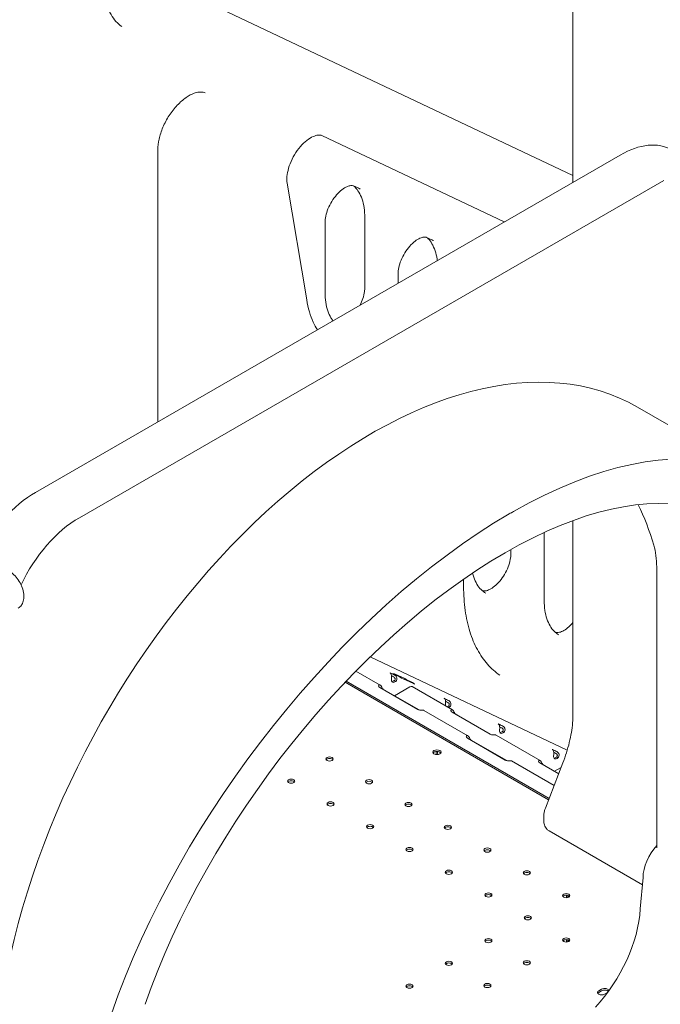
# Model space of a CAD drawing. Units: millimetres. Extents: x 40069 to 65407, y 10884 to 23095.
# Drawn here: x 44372 to 44992, y 19470 to 20422 of the extents above; entities that cross this region are included whole.
import ezdxf

# ---------------------------------------------------------------- set-up
doc = ezdxf.new("R2010")
doc.units = ezdxf.units.MM

# ---------------------------------------------------------------- blocks, each defined once
blk = doc.blocks.new('A$C487619C2')
at = {"color": 0, "linetype": 'Continuous', "lineweight": 0, "extrusion": (-5.55112e-17, 0.816497, 0.57735)}
for p, q in [((9187.15, 36788.99), (9187.15, 36565.45)), ((9187.15, 36571.94), (8840.88, 36735.84)), ((8944.07, 36610.52), (9120.51, 36527.01)), ((8666.87, 36265.34), (9232.81, 36591.79)), ((8785.22, 36333.6), (8785.22, 36596.93)), ((9275.22, 36567.28), (8709.28, 36240.83)), ((8929.4, 36451.54), (8910.47, 36564.57)), ((8974.75, 36561.91), (8979.7, 36559.57)), ((8947.14, 36458.94), (8947.14, 36526.67)), ((8985.59, 36463.38), (8985.59, 36531.11)), ((9045.46, 36512.09), (9050.41, 36509.75)), ((9017.85, 36467.79), (9017.85, 36476.85)), ((9368.89, 36278.82), (9249.57, 36347.78)), ((9125.48, 36244.46), (9129.53, 36246.79)), ((9187.15, 36238.05), (9187.15, 36050.94)), ((9159.27, 36160.77), (9159.27, 36226.56)), ((9127.01, 36205.49), (9127.01, 36210.12)), ((9268.18, 35921.35), (9268.18, 36193.11)), ((9081.27, 36174.22), (9081.27, 36181.37)), ((9099.07, 36170.41), (9099.39, 36170.26)), ((9169.78, 36130.13), (9170.1, 36129.98)), ((9181.62, 36015.88), (8990.7, 36106.06)), ((8976.97, 36092.41), (9000.45, 36078.86)), ((9024.25, 36085.11), (9014.31, 36089.8)), ((9016.37, 36086.63), (9016.37, 36086.63)), ((9022.8, 36084.9), (9032.74, 36080.21)), ((8966.45, 36081.52), (9163.51, 35967.75)), ((9163.51, 35967.75), (8966.45, 36081.52)), ((9164.02, 35969.08), (8967.45, 36082.57)), ((8998.86, 36078.04), (8998.86, 36078.18)), ((9036.8, 36055.25), (9000.03, 36076.48)), ((9014.33, 36068.49), (9029.19, 36077.07)), ((9015.58, 36082.45), (9014.47, 36083.09)), ((9031.54, 36077.31), (9070.43, 36054.85)), ((9004.24, 36074.32), (9038.16, 36054.73)), ((9067.92, 36057.76), (9066.8, 36058.4)), ((9042.86, 36054.37), (9085.3, 36029.87)), ((9106.9, 36031.31), (9070.13, 36052.54)), ((9083.71, 36029.06), (9083.71, 36029.19)), ((9121.65, 36006.26), (9084.88, 36027.49)), ((9112.86, 36030.36), (9155.28, 36005.86)), ((9120.25, 36033.07), (9119.14, 36033.71)), ((9089.1, 36025.32), (9123, 36005.75)), ((9172.59, 36008.38), (9171.47, 36009.02)), ((9127.72, 36005.38), (9168.88, 35981.61)), ((9173.3, 35992.98), (9154.99, 36003.55)), ((9177.35, 36003.43), (9160.44, 35959.83)), ((9169.17, 35995.36), (9175.68, 35999.12)), ((9158.87, 35951.79), (9158.87, 35947.32)), ((9254.37, 35885.65), (9164.04, 35937.81)), ((9252.34, 35862.21), (9254.96, 35892.54)), ((9180.92, 35873.05), (9180.92, 35875.45)), ((9181.39, 35875.41), (9181.39, 35873.09)), ((9182.81, 35875.02), (9182.81, 35873.48)), ((9180.92, 35830.1), (9180.92, 35832.5)), ((9181.4, 35832.46), (9181.4, 35830.15)), ((9182.81, 35832.07), (9182.81, 35830.54)), ((9212.03, 35782.97), (9214.85, 35784.6)), ((9214.85, 35782.97), (9212.03, 35781.34)), ((9220.51, 35781.34), (9217.68, 35779.71))]:
    blk.add_line(p, q, dxfattribs=at)
at = {"color": 0, "linetype": 'Continuous', "lineweight": 0, "extrusion": (-3.60473e-16, 2.0831e-16, -1)}
blk.add_ellipse((9232.81, 36510.14), major_axis=(50.03, 86.58), ratio=0.577614, start_param=-0.785627, end_param=0, dxfattribs=at)
at = {"color": 0, "linetype": 'Continuous', "lineweight": 0}
for centre, major_axis, ratio, start_param, end_param in [((8992.25, 35902.5), (257.32, 445.28), 0.577614, 0, 2.075444), ((9076.03, 35854.08), (-304.02, -417.48), 0.493588, -3.611205, -2.312663), ((9126.3, 35825.03), (-257.14, -445.38), 0.57735, -2.365075, -2.353928), ((8709.28, 36159.18), (-50.03, -86.58), 0.577614, -2.355966, -1.431819), ((9076.03, 35854.08), (-304.02, -417.48), 0.493588, -2.301515, -1.013965), ((9014.42, 36088.31), (-4.4, 2.38), 0.039078, -1.566621, 0.33458), ((9014.83, 36086), (-2.5, -4.33), 0.57735, -0.902721, 0.99848), ((9013.47, 36086.56), (-4.4, 2.38), 0.039078, -1.566621, -1.085801), ((9018.56, 36087.35), (-5.28, 2.86), 0.039078, -0.61602, 2.525572), ((9028.5, 36082.66), (5.28, -2.86), 0.039078, -0.61602, 2.525572), ((9004.24, 36077.58), (2, -3.46), 0.57735, -1.480548, -0.785398), ((9013.42, 36086.82), (-2.5, -4.33), 0.57735, 0.286757, 0.99848), ((9066.75, 36063.62), (-4.4, 2.38), 0.039078, -1.566621, 0.33458), ((9067.17, 36061.32), (-2.5, -4.33), 0.57735, -0.902721, -0.654408), ((9065.8, 36061.87), (-4.4, 2.38), 0.039078, -1.566621, -1.085801), ((9065.75, 36062.13), (2.5, 4.33), 0.57735, -2.487185, -2.143113), ((9067.17, 36061.32), (2.5, 4.33), 0.57735, -2.487185, -2.143113), ((9074.23, 36053.44), (2, -3.46), 0.57735, -1.542989, -0.785398), ((9119.09, 36038.93), (-4.4, 2.38), 0.039078, -1.566621, 0.33458), ((9118.14, 36037.18), (-4.4, 2.38), 0.039078, -1.566621, -1.085801), ((9089.1, 36028.59), (2, -3.46), 0.57735, -1.481869, -0.785398), ((9119.5, 36036.63), (-2.5, -4.33), 0.57735, -0.902721, 0.99848), ((9118.09, 36037.44), (-2.5, -4.33), 0.57735, 0.286757, 0.99848), ((9055.42, 36013.85), (-4, 0), 0.57735, -2.356194, 3.926991), ((9059.85, 36011.27), (2.75, -4.76), 0.57735, -2.590293, -1.956888), ((9171.42, 36014.25), (-4.4, 2.38), 0.039078, -1.566621, 0.33458), ((9171.84, 36011.94), (-2.5, -4.33), 0.57735, -0.902721, 0.99848), ((9170.47, 36012.49), (-4.4, 2.38), 0.039078, -1.566621, -1.085801), ((9170.43, 36012.75), (-2.5, -4.33), 0.57735, 0.286757, 0.99848), ((8951.53, 36005.71), (3.5, 0), 0.57735, 0.415952, 2.725641), ((9159.08, 36004.45), (2, -3.46), 0.57735, -1.542989, -0.785398), ((8914.34, 35984.23), (3.5, 0), 0.57735, 0.415952, 2.725641), ((8989.71, 35983.66), (3.5, 0), 0.57735, 0.415952, 2.725641), ((8952.52, 35962.19), (3.5, 0), 0.57735, 0.415952, 2.725641), ((9027.9, 35961.61), (3.5, 0), 0.57735, 0.415952, 2.725641), ((8990.7, 35940.14), (3.5, 0), 0.57735, 0.415952, 2.725641), ((9066.08, 35939.57), (3.5, 0), 0.57735, 0.415952, 2.725641), ((9028.89, 35918.1), (3.5, 0), 0.57735, 0.415952, 2.725641), ((9104.26, 35917.52), (3.5, 0), 0.57735, 0.415952, 2.725641), ((9067.07, 35896.05), (3.5, 0), 0.57735, 0.415952, 2.725641), ((9142.45, 35895.48), (3.5, 0), 0.57735, 0.415952, 2.725641), ((9105.25, 35874), (3.5, 0), 0.57735, 0.415952, 2.725641), ((9180.63, 35873.43), (3.5, 0), 0.57735, 0.415952, 2.725641), ((9181.18, 35827.21), (50.46, 87.39), 0.57735, -1.957609, -0.859223), ((9143.44, 35851.96), (3.5, 0), 0.57735, 0.415952, 2.725641), ((9105.25, 35829.91), (3.5, 0), 0.57735, 0.415952, 2.725641), ((9180.63, 35830.49), (3.5, 0), 0.57735, 0.415952, 2.725641), ((9067.07, 35807.87), (3.5, 0), 0.57735, 0.415952, 2.725641), ((9142.45, 35808.44), (3.5, 0), 0.57735, 0.415952, 2.725641), ((9028.89, 35785.82), (3.5, 0), 0.57735, 0.415952, 2.725641), ((9104.26, 35786.39), (3.5, 0), 0.57735, 0.415952, 2.725641), ((9214.85, 35779.71), (-4, 0), 0.57735, -0.785398, -0.361367), ((9217.68, 35781.34), (-4, 0), 0.57735, -2.721245, -0.785398)]:
    blk.add_ellipse(centre, major_axis=major_axis, ratio=ratio, start_param=start_param, end_param=end_param, dxfattribs=at)
at = {"color": 0, "linetype": 'Continuous', "lineweight": 0, "extrusion": (-2.60953e-16, 3.96046e-16, -1)}
blk.add_ellipse((9076.03, 35854.08), major_axis=(274.47, 376.9), ratio=0.493588, start_param=-2.127627, end_param=0.452006, dxfattribs=at)
at = {"color": 0, "linetype": 'Continuous', "lineweight": 0, "extrusion": (-8.48969e-17, 2.414e-16, -1)}
blk.add_ellipse((8666.87, 36183.69), major_axis=(50.03, 86.58), ratio=0.577614, start_param=-1.677338, end_param=-0.785627, dxfattribs=at)
at = {"color": 0, "linetype": 'Continuous', "lineweight": 0, "extrusion": (-2.77149e-16, 3.52499e-16, -1)}
blk.add_ellipse((8949.84, 35927), major_axis=(232.3, 401.99), ratio=0.577614, start_param=0.369468, end_param=0.50419, dxfattribs=at)
at = {"color": 0, "linetype": 'Continuous', "lineweight": 0, "extrusion": (-2.05055e-16, 3.10837e-16, -1)}
blk.add_ellipse((9197.44, 36152.3), major_axis=(-50.03, -86.58), ratio=0.577614, start_param=-2.637403, end_param=-2.356423, dxfattribs=at)
at = {"color": 0, "linetype": 'Continuous', "lineweight": 0, "extrusion": (1.60247e-17, 5.55112e-17, -1)}
blk.add_ellipse((9002.86, 36078.11), major_axis=(-4, 0), ratio=0.57735, start_param=-0.785398, end_param=0.030754, dxfattribs=at)
at = {"color": 0, "linetype": 'Continuous', "lineweight": 0, "extrusion": (-1.12748e-16, 1.93293e-16, -1)}
blk.add_ellipse((9029.19, 36073.23), major_axis=(2.35, 4.07), ratio=0.57735, start_param=-0.785398, end_param=0, dxfattribs=at)
at = {"color": 0, "linetype": 'Continuous', "lineweight": 0, "extrusion": (1.60247e-17, 1.11022e-16, -1)}
blk.add_ellipse((9039.63, 36056.88), major_axis=(-4, 0), ratio=0.57735, start_param=-1.601551, end_param=-0.785398, dxfattribs=at)
at = {"color": 0, "linetype": 'Continuous', "lineweight": 0, "extrusion": (-3.94865e-17, 1.11022e-16, -1)}
for centre in [(9072.96, 36054.17), (9157.82, 36005.18)]:
    blk.add_ellipse(centre, major_axis=(-4, 0), ratio=0.57735, start_param=-0.785398, end_param=-0.027807, dxfattribs=at)
at = {"color": 0, "linetype": 'Continuous', "lineweight": 0, "extrusion": (3.20494e-17, 6.78992e-33, -1)}
blk.add_ellipse((9087.71, 36029.12), major_axis=(-4, 0), ratio=0.57735, start_param=-0.785398, end_param=0.029592, dxfattribs=at)
at = {"color": 0, "linetype": 'Continuous', "lineweight": 0, "extrusion": (-9.29945e-17, -5.55112e-17, -1)}
blk.add_ellipse((9109.73, 36032.94), major_axis=(-4, 0), ratio=0.57735, start_param=-1.542989, end_param=-0.785398, dxfattribs=at)
at = {"color": 0, "linetype": 'Continuous', "lineweight": 0, "extrusion": (-3.66279e-17, -3.88578e-16, -1)}
for centre in [(8951.53, 36007.34), (8914.34, 35985.86), (8989.71, 35985.29), (8952.52, 35963.82), (9027.9, 35963.25), (8990.7, 35941.77), (9066.08, 35941.2), (9028.89, 35919.73), (9104.26, 35919.16), (9067.07, 35897.68), (9142.45, 35897.11), (9105.25, 35875.64), (9180.63, 35875.07), (9143.44, 35853.59), (9105.25, 35831.55), (9180.63, 35832.12), (9067.07, 35809.5), (9142.45, 35810.07), (9028.89, 35787.46), (9104.26, 35788.03)]:
    blk.add_ellipse(centre, major_axis=(3.5, 0), ratio=0.57735, start_param=-3.926991, end_param=2.356194, dxfattribs=at)
at = {"color": 0, "linetype": 'Continuous', "lineweight": 0, "extrusion": (-7.15358e-17, 1.66533e-16, -1)}
blk.add_ellipse((9055.42, 36012.21), major_axis=(-4, 0), ratio=0.57735, start_param=0.361367, end_param=2.780226, dxfattribs=at)
at = {"color": 0, "linetype": 'Continuous', "lineweight": 0, "extrusion": (3.31999e-17, 2.75563e-16, -1)}
blk.add_ellipse((9058.43, 36010.45), major_axis=(-2.75, 4.76), ratio=0.57735, start_param=-1.022135, end_param=-0.307588, dxfattribs=at)
at = {"color": 0, "linetype": 'Continuous', "lineweight": 0, "extrusion": (4.95019e-17, 5.55112e-17, -1)}
blk.add_ellipse((9124.48, 36007.89), major_axis=(-4, 0), ratio=0.57735, start_param=-1.600389, end_param=-0.785398, dxfattribs=at)
at = {"color": 0, "linetype": 'Continuous', "lineweight": 0, "extrusion": (-1.29348e-16, 3.31074e-16, -1)}
blk.add_ellipse((9277.34, 35905.19), major_axis=(15.82, 27.41), ratio=0.57735, start_param=-2.345823, end_param=-1.206849, dxfattribs=at)
at = {"color": 0, "linetype": 'Continuous', "lineweight": 0, "extrusion": (-5.92991e-17, 5.55112e-17, -1)}
for centre, major_axis, end_param in [((9214.85, 35781.34), (-4, 0), 0.785398), ((9217.68, 35782.97), (4, 0), 0.106329)]:
    blk.add_ellipse(centre, major_axis=major_axis, ratio=0.57735, start_param=-2.356194, end_param=end_param, dxfattribs=at)
at = {"color": 0, "linetype": 'Continuous', "lineweight": 0, "extrusion": (2.08244e-17, 5.55112e-17, -1)}
blk.add_ellipse((9217.68, 35782.97), major_axis=(-4, 0), ratio=0.57735, start_param=-2.444863, end_param=-2.356194, dxfattribs=at)
at = {"color": 0, "linetype": 'Continuous', "lineweight": 0}
for points, knots in [([(8750.41, 36716.09), (8748.35, 36717.43), (8746.44, 36719.05), (8742.94, 36722.89), (8741.35, 36725.11), (8738.53, 36730.18), (8737.31, 36733.02), (8735.31, 36739.28), (8734.53, 36742.7), (8733.49, 36750.03), (8733.22, 36753.94), (8733.22, 36758.05)], [2.3870723, 2.3870723, 2.3870723, 2.3870723, 2.5379764, 2.5379764, 2.6888805, 2.6888805, 2.8397845, 2.8397845, 2.9906886, 2.9906886, 3.1415927, 3.1415927, 3.1415927, 3.1415927]), ([(8785.22, 36596.93), (8785.22, 36600.05), (8785.61, 36603.53), (8787.25, 36610.9), (8788.52, 36614.79), (8791.84, 36622.56), (8793.91, 36626.43), (8798.63, 36633.68), (8801.28, 36637.05), (8806.82, 36642.92), (8809.71, 36645.42), (8815.32, 36649.3), (8818.04, 36650.7), (8822.96, 36652.45), (8825.14, 36652.79), (8828.56, 36652.72), (8829.87, 36652.39), (8830.98, 36651.86)], [3.141593, 3.141593, 3.141593, 3.141593, 3.42889, 3.42889, 3.722001, 3.722001, 4.019651, 4.019651, 4.318065, 4.318065, 4.613221, 4.613221, 4.902255, 4.902255, 5.190824, 5.190824, 5.453492, 5.453492, 5.453492, 5.453492]), ([(8910.47, 36564.57), (8910.17, 36566.41), (8910.08, 36568.61), (8910.49, 36573.52), (8911, 36576.23), (8912.65, 36581.9), (8913.8, 36584.86), (8916.66, 36590.67), (8918.37, 36593.52), (8922.16, 36598.75), (8924.24, 36601.14), (8928.45, 36605.17), (8930.59, 36606.82), (8934.61, 36609.28), (8936.48, 36610.1), (8939.75, 36611.03), (8941.11, 36611.13), (8942.94, 36610.95), (8943.55, 36610.77), (8944.07, 36610.52)], [2.96706, 2.96706, 2.96706, 2.96706, 3.244023, 3.244023, 3.524119, 3.524119, 3.812052, 3.812052, 4.104353, 4.104353, 4.396114, 4.396114, 4.682407, 4.682407, 4.960527, 4.960527, 5.241015, 5.241015, 5.450663, 5.450663, 5.450663, 5.450663]), ([(8947.14, 36526.67), (8947.14, 36528.47), (8947.35, 36530.51), (8948.28, 36534.93), (8949.01, 36537.31), (8950.96, 36542.12), (8952.2, 36544.56), (8955.04, 36549.18), (8956.65, 36551.36), (8960.03, 36555.19), (8961.8, 36556.84), (8965.21, 36559.46), (8966.85, 36560.45), (8969.76, 36561.75), (8971.03, 36562.09), (8973.11, 36562.34), (8973.86, 36562.23), (8974.52, 36562.01), (8974.64, 36561.96), (8974.75, 36561.91)], [3.141593, 3.141593, 3.141593, 3.141593, 3.411053, 3.411053, 3.689915, 3.689915, 3.975937, 3.975937, 4.263844, 4.263844, 4.54787, 4.54787, 4.823012, 4.823012, 5.090383, 5.090383, 5.380354, 5.380354, 5.450204, 5.450204, 5.450204, 5.450204]), ([(8985.59, 36531.11), (8985.59, 36534.51), (8985.35, 36537.73), (8984.46, 36543.73), (8983.8, 36546.5), (8982.11, 36551.52), (8981.09, 36553.77), (8978.75, 36557.71), (8977.44, 36559.42), (8975.71, 36561.17), (8975.4, 36561.47), (8975.08, 36561.75)], [6.2831853, 6.2831853, 6.2831853, 6.2831853, 6.4402649, 6.4402649, 6.5973446, 6.5973446, 6.7544242, 6.7544242, 6.9115038, 6.9115038, 6.9449728, 6.9449728, 6.9449728, 6.9449728]), ([(8979.7, 36559.57), (8979.81, 36559.52), (8979.91, 36559.47), (8980.12, 36559.36), (8980.23, 36559.31), (8980.44, 36559.2), (8980.54, 36559.15), (8980.75, 36559.04), (8980.85, 36558.98), (8981.06, 36558.87), (8981.16, 36558.81), (8981.26, 36558.75)], [5.45020404, 5.45020404, 5.45020404, 5.45020404, 5.45972066, 5.45972066, 5.46923728, 5.46923728, 5.4787539, 5.4787539, 5.48827052, 5.48827052, 5.49778714, 5.49778714, 5.49778714, 5.49778714]), ([(9017.85, 36476.85), (9017.85, 36478.65), (9018.07, 36480.7), (9018.99, 36485.11), (9019.72, 36487.49), (9021.67, 36492.31), (9022.91, 36494.74), (9025.75, 36499.36), (9027.36, 36501.54), (9030.74, 36505.37), (9032.51, 36507.03), (9035.92, 36509.65), (9037.56, 36510.63), (9040.47, 36511.94), (9041.74, 36512.28), (9043.82, 36512.52), (9044.57, 36512.41), (9045.23, 36512.19), (9045.35, 36512.14), (9045.46, 36512.09)], [3.141593, 3.141593, 3.141593, 3.141593, 3.411053, 3.411053, 3.689915, 3.689915, 3.975937, 3.975937, 4.263844, 4.263844, 4.54787, 4.54787, 4.823012, 4.823012, 5.090383, 5.090383, 5.380354, 5.380354, 5.450204, 5.450204, 5.450204, 5.450204]), ([(9055.79, 36489.68), (9055.74, 36490.09), (9055.68, 36490.51), (9055.17, 36493.91), (9054.51, 36496.68), (9052.83, 36501.7), (9051.8, 36503.95), (9049.46, 36507.9), (9048.15, 36509.6), (9046.42, 36511.35), (9046.11, 36511.65), (9045.79, 36511.94)], [0.1356571, 0.1356571, 0.1356571, 0.1356571, 0.1570796, 0.1570796, 0.3141593, 0.3141593, 0.4712389, 0.4712389, 0.6283185, 0.6283185, 0.6617875, 0.6617875, 0.6617875, 0.6617875]), ([(9050.41, 36509.75), (9050.52, 36509.7), (9050.62, 36509.65), (9050.84, 36509.55), (9050.94, 36509.5), (9051.15, 36509.39), (9051.25, 36509.33), (9051.46, 36509.22), (9051.56, 36509.17), (9051.77, 36509.05), (9051.87, 36509), (9051.97, 36508.94)], [5.45020404, 5.45020404, 5.45020404, 5.45020404, 5.45972066, 5.45972066, 5.46923728, 5.46923728, 5.4787539, 5.4787539, 5.48827052, 5.48827052, 5.49778714, 5.49778714, 5.49778714, 5.49778714]), ([(8954.77, 36431.41), (8954.08, 36432.3), (8953.42, 36433.27), (8951.64, 36436.28), (8950.61, 36438.53), (8948.93, 36443.55), (8948.26, 36446.32), (8947.37, 36452.32), (8947.14, 36455.54), (8947.14, 36458.94)], [2.5874359, 2.5874359, 2.5874359, 2.5874359, 2.6703538, 2.6703538, 2.8274334, 2.8274334, 2.984513, 2.984513, 3.1415927, 3.1415927, 3.1415927, 3.1415927]), ([(8981, 36446.53), (8982.06, 36448.61), (8982.96, 36450.74), (8984.48, 36455.24), (8985.04, 36457.6), (8985.51, 36461.05), (8985.59, 36462.26), (8985.59, 36463.38)], [5.5842569, 5.5842569, 5.5842569, 5.5842569, 5.831667, 5.831667, 6.1157622, 6.1157622, 6.2831853, 6.2831853, 6.2831853, 6.2831853]), ([(8939.74, 36422.74), (8938.3, 36425.02), (8936.98, 36427.48), (8934.34, 36433.23), (8933.08, 36436.59), (8930.95, 36443.75), (8930.07, 36447.54), (8929.4, 36451.54)], [2.6519162, 2.6519162, 2.6519162, 2.6519162, 2.744996, 2.744996, 2.8560279, 2.8560279, 2.9670597, 2.9670597, 2.9670597, 2.9670597]), ([(9099.39, 36170.26), (9100.13, 36169.91), (9101.32, 36169.67), (9104.59, 36170.49), (9106.05, 36171.07), (9109.18, 36172.87), (9110.84, 36174.07), (9114.2, 36177.07), (9115.9, 36178.89), (9119.1, 36182.97), (9120.59, 36185.26), (9123.18, 36190.02), (9124.27, 36192.51), (9125.9, 36197.35), (9126.46, 36199.71), (9126.93, 36203.16), (9127.01, 36204.38), (9127.01, 36205.49)], [3.974574, 3.974574, 3.974574, 3.974574, 4.436296, 4.436296, 4.70963, 4.70963, 4.979011, 4.979011, 5.257777, 5.257777, 5.54375, 5.54375, 5.831667, 5.831667, 6.115762, 6.115762, 6.283185, 6.283185, 6.283185, 6.283185]), ([(8650.18, 36153.4), (8651.33, 36154.06), (8652.33, 36154.97), (8653.98, 36157.2), (8654.59, 36158.54), (8655.46, 36161.67), (8655.62, 36163.5), (8655.44, 36167.43), (8655.06, 36169.54), (8653.79, 36173.72), (8652.9, 36175.8), (8650.75, 36179.73), (8649.48, 36181.59), (8646.65, 36184.93), (8645.08, 36186.42), (8641.75, 36188.86), (8639.98, 36189.82), (8636.42, 36190.99), (8634.62, 36191.22), (8631.59, 36190.85), (8630.35, 36190.45), (8629.24, 36189.81)], [3.925945, 3.925945, 3.925945, 3.925945, 4.172173, 4.172173, 4.44322, 4.44322, 4.766828, 4.766828, 5.115288, 5.115288, 5.461352, 5.461352, 5.804636, 5.804636, 6.149786, 6.149786, 6.498678, 6.498678, 6.829757, 6.829757, 7.067537, 7.067537, 7.067537, 7.067537]), ([(9102.79, 36167.69), (9101.11, 36168.66), (9099.56, 36169.85), (9096.71, 36172.75), (9095.4, 36174.45), (9093.06, 36178.4), (9092.03, 36180.64), (9090.74, 36184.48), (9090.35, 36185.88), (9090.01, 36187.35)], [2.3561945, 2.3561945, 2.3561945, 2.3561945, 2.5132741, 2.5132741, 2.6703538, 2.6703538, 2.8274334, 2.8274334, 2.9104865, 2.9104865, 2.9104865, 2.9104865]), ([(9116.42, 36088.3), (9112.07, 36091.27), (9108.06, 36094.84), (9100.77, 36103.12), (9097.49, 36107.85), (9091.76, 36118.42), (9089.31, 36124.27), (9085.35, 36136.98), (9083.83, 36143.84), (9081.79, 36158.43), (9081.27, 36166.16), (9081.27, 36174.22)], [2.4004897, 2.4004897, 2.4004897, 2.4004897, 2.5487103, 2.5487103, 2.6969309, 2.6969309, 2.8451515, 2.8451515, 2.9933721, 2.9933721, 3.1415927, 3.1415927, 3.1415927, 3.1415927]), ([(9173.5, 36127.42), (9171.82, 36128.38), (9170.28, 36129.58), (9167.42, 36132.47), (9166.11, 36134.17), (9163.77, 36138.12), (9162.74, 36140.36), (9161.06, 36145.38), (9160.4, 36148.16), (9159.5, 36154.15), (9159.27, 36157.37), (9159.27, 36160.77)], [2.3561945, 2.3561945, 2.3561945, 2.3561945, 2.5132741, 2.5132741, 2.6703538, 2.6703538, 2.8274334, 2.8274334, 2.984513, 2.984513, 3.1415927, 3.1415927, 3.1415927, 3.1415927]), ([(9170.1, 36129.98), (9170.84, 36129.63), (9172.03, 36129.39), (9175.3, 36130.21), (9176.76, 36130.79), (9179.89, 36132.59), (9181.55, 36133.79), (9184.54, 36136.46), (9185.88, 36137.84), (9187.15, 36139.35)], [3.974574, 3.974574, 3.974574, 3.974574, 4.436296, 4.436296, 4.70963, 4.70963, 4.979011, 4.979011, 5.197496, 5.197496, 5.197496, 5.197496]), ([(9011.32, 36084.46), (9011.44, 36085.04), (9011.52, 36085.67), (9011.58, 36086.9), (9011.55, 36087.52), (9011.37, 36088.64), (9011.22, 36089.16), (9010.8, 36089.99), (9010.53, 36090.32), (9010.23, 36090.5)], [0, 0, 0, 0, 0.25, 0.25, 0.5, 0.5, 0.75, 0.75, 1, 1, 1, 1]), ([(9013.54, 36086.74), (9013.94, 36086.53), (9014.27, 36086.27), (9014.76, 36085.71), (9014.92, 36085.4), (9015.05, 36084.77), (9015.02, 36084.44), (9014.74, 36083.81), (9014.5, 36083.51), (9014.17, 36083.26)], [0, 0, 0, 0, 0.25, 0.25, 0.5, 0.5, 0.75, 0.75, 1, 1, 1, 1]), ([(9014.49, 36088.5), (9015.07, 36088.18), (9015.55, 36087.79), (9016.29, 36086.87), (9016.54, 36086.34), (9016.76, 36085.23), (9016.73, 36084.64), (9016.38, 36083.5), (9016.05, 36082.94), (9015.58, 36082.45)], [0, 0, 0, 0, 0.25, 0.25, 0.5, 0.5, 0.75, 0.75, 1, 1, 1, 1]), ([(9002.43, 36076.12), (9002.12, 36076.69), (9001.83, 36077.23), (9001.38, 36077.94), (9001.22, 36078.15), (9000.97, 36078.43), (9000.89, 36078.52), (9000.76, 36078.64), (9000.71, 36078.67), (9000.64, 36078.72), (9000.62, 36078.74), (9000.59, 36078.77), (9000.58, 36078.77), (9000.55, 36078.79), (9000.54, 36078.8), (9000.19, 36079.03), (8999.86, 36079.09), (8999.28, 36078.87), (8999.03, 36078.6), (8998.86, 36078.18)], [0, 0, 0, 0, 0.25, 0.25, 0.375, 0.375, 0.4375, 0.4375, 0.46875, 0.46875, 0.484375, 0.484375, 0.492188, 0.492188, 0.5, 0.5, 0.75, 0.75, 1, 1, 1, 1]), ([(9000.2, 36076.38), (9000.2, 36076.38), (9000.2, 36076.38), (9000.07, 36076.54), (8999.95, 36076.68), (8999.78, 36076.86), (8999.72, 36076.92), (8999.64, 36076.99), (8999.59, 36077.02), (8999.55, 36077.06), (8999.52, 36077.07), (8999.51, 36077.08), (8999.37, 36077.17), (8999.26, 36077.21), (8999.17, 36077.21)], [0.2481644, 0.2481644, 0.2481644, 0.2481644, 0.25, 0.25, 0.375, 0.375, 0.4375, 0.4375, 0.46875, 0.484375, 0.484375, 0.5, 0.5, 0.6480881, 0.6480881, 0.6480881, 0.6480881]), ([(9063.66, 36059.77), (9063.77, 36060.35), (9063.86, 36060.98), (9063.91, 36062.21), (9063.89, 36062.83), (9063.71, 36063.95), (9063.55, 36064.47), (9063.13, 36065.3), (9062.87, 36065.63), (9062.57, 36065.82)], [0, 0, 0, 0, 0.25, 0.25, 0.5, 0.5, 0.75, 0.75, 1, 1, 1, 1]), ([(9065.88, 36062.05), (9066.27, 36061.84), (9066.61, 36061.58), (9067.1, 36061.02), (9067.26, 36060.71), (9067.39, 36060.08), (9067.35, 36059.75), (9067.08, 36059.12), (9066.84, 36058.82), (9066.5, 36058.57)], [0, 0, 0, 0, 0.25, 0.25, 0.5, 0.5, 0.75, 0.75, 1, 1, 1, 1]), ([(9066.83, 36063.81), (9067.4, 36063.49), (9067.89, 36063.1), (9068.63, 36062.18), (9068.88, 36061.65), (9069.1, 36060.54), (9069.07, 36059.95), (9068.71, 36058.81), (9068.38, 36058.25), (9067.92, 36057.76)], [0, 0, 0, 0, 0.25, 0.25, 0.5, 0.5, 0.75, 0.75, 1, 1, 1, 1]), ([(9039.75, 36054.57), (9040.43, 36054.64), (9041.06, 36054.68), (9041.88, 36054.65), (9042.13, 36054.62), (9042.47, 36054.53), (9042.57, 36054.5), (9042.72, 36054.44), (9042.77, 36054.42), (9042.83, 36054.39), (9042.85, 36054.38), (9042.86, 36054.37)], [0, 0, 0, 0, 0.25, 0.25, 0.375, 0.375, 0.4375, 0.4375, 0.46875, 0.46875, 0.4814593, 0.4814593, 0.4814593, 0.4814593]), ([(9072.29, 36052.19), (9071.99, 36052.78), (9071.71, 36053.34), (9071.26, 36054.04), (9071.1, 36054.25), (9070.86, 36054.51), (9070.78, 36054.59), (9070.65, 36054.7), (9070.61, 36054.73), (9070.54, 36054.78), (9070.52, 36054.8), (9070.49, 36054.82), (9070.48, 36054.82), (9070.46, 36054.83), (9070.45, 36054.84), (9070.44, 36054.84), (9070.44, 36054.85), (9070.11, 36055.03), (9069.81, 36055.06), (9069.3, 36054.8), (9069.09, 36054.52), (9068.96, 36054.11)], [0, 0, 0, 0, 0.25, 0.25, 0.375, 0.375, 0.4375, 0.4375, 0.46875, 0.46875, 0.484375, 0.484375, 0.492188, 0.492188, 0.496094, 0.496094, 0.5, 0.5, 0.75, 0.75, 1, 1, 1, 1]), ([(9069.91, 36052.68), (9069.86, 36052.74), (9069.8, 36052.8), (9069.69, 36052.92), (9069.64, 36052.97), (9069.56, 36053.03), (9069.52, 36053.06), (9069.48, 36053.09), (9069.46, 36053.1), (9069.44, 36053.11), (9069.44, 36053.12), (9069.41, 36053.13), (9069.4, 36053.14), (9069.38, 36053.15)], [0.3126103, 0.3126103, 0.3126103, 0.3126103, 0.375, 0.375, 0.4375, 0.4375, 0.46875, 0.484375, 0.4921875, 0.4921875, 0.5, 0.5, 0.5241649, 0.5241649, 0.5241649, 0.5241649]), ([(9187.15, 36050.94), (9187.15, 36048.11), (9187.02, 36045.18), (9186.5, 36039.15), (9186.11, 36036.05), (9185.06, 36029.74), (9184.4, 36026.52), (9182.82, 36020.01), (9181.9, 36016.71), (9179.81, 36010.09), (9178.64, 36006.76), (9177.35, 36003.43)], [6.2831853, 6.2831853, 6.2831853, 6.2831853, 6.3879051, 6.3879051, 6.4926248, 6.4926248, 6.5973446, 6.5973446, 6.7020643, 6.7020643, 6.8067841, 6.8067841, 6.8067841, 6.8067841]), ([(9115.99, 36035.08), (9116.11, 36035.67), (9116.19, 36036.29), (9116.25, 36037.52), (9116.22, 36038.14), (9116.04, 36039.26), (9115.89, 36039.78), (9115.47, 36040.62), (9115.2, 36040.94), (9114.9, 36041.13)], [0, 0, 0, 0, 0.25, 0.25, 0.5, 0.5, 0.75, 0.75, 1, 1, 1, 1]), ([(9118.21, 36037.36), (9118.61, 36037.15), (9118.94, 36036.89), (9119.43, 36036.33), (9119.59, 36036.03), (9119.72, 36035.39), (9119.69, 36035.06), (9119.41, 36034.43), (9119.17, 36034.13), (9118.84, 36033.88)], [0, 0, 0, 0, 0.25, 0.25, 0.5, 0.5, 0.75, 0.75, 1, 1, 1, 1]), ([(9119.16, 36039.12), (9119.74, 36038.8), (9120.22, 36038.41), (9120.96, 36037.49), (9121.21, 36036.96), (9121.44, 36035.85), (9121.41, 36035.26), (9121.05, 36034.12), (9120.72, 36033.56), (9120.25, 36033.07)], [0, 0, 0, 0, 0.25, 0.25, 0.5, 0.5, 0.75, 0.75, 1, 1, 1, 1]), ([(9087.28, 36027.13), (9086.97, 36027.7), (9086.69, 36028.24), (9086.23, 36028.95), (9086.07, 36029.16), (9085.82, 36029.44), (9085.74, 36029.53), (9085.61, 36029.65), (9085.56, 36029.68), (9085.5, 36029.74), (9085.47, 36029.75), (9085.44, 36029.78), (9085.43, 36029.78), (9085.41, 36029.8), (9085.39, 36029.81), (9085.04, 36030.04), (9084.71, 36030.1), (9084.13, 36029.88), (9083.88, 36029.61), (9083.71, 36029.19)], [0, 0, 0, 0, 0.25, 0.25, 0.375, 0.375, 0.4375, 0.4375, 0.46875, 0.46875, 0.484375, 0.484375, 0.492188, 0.492188, 0.5, 0.5, 0.75, 0.75, 1, 1, 1, 1]), ([(9085.05, 36027.4), (9085.05, 36027.4), (9085.05, 36027.4), (9084.92, 36027.55), (9084.8, 36027.69), (9084.63, 36027.87), (9084.57, 36027.93), (9084.49, 36028), (9084.45, 36028.04), (9084.4, 36028.07), (9084.38, 36028.09), (9084.36, 36028.1), (9084.23, 36028.18), (9084.12, 36028.22), (9084.03, 36028.22)], [0.2492418, 0.2492418, 0.2492418, 0.2492418, 0.25, 0.25, 0.375, 0.375, 0.4375, 0.4375, 0.46875, 0.484375, 0.484375, 0.5, 0.5, 0.6460142, 0.6460142, 0.6460142, 0.6460142]), ([(9109.62, 36030.63), (9110.28, 36030.67), (9110.9, 36030.71), (9111.73, 36030.67), (9111.99, 36030.64), (9112.35, 36030.56), (9112.46, 36030.53), (9112.62, 36030.47), (9112.67, 36030.45), (9112.74, 36030.42), (9112.76, 36030.41), (9112.8, 36030.39), (9112.81, 36030.38), (9112.83, 36030.37), (9112.83, 36030.37), (9112.84, 36030.36), (9112.85, 36030.36), (9112.85, 36030.36), (9112.85, 36030.36), (9112.86, 36030.36)], [0, 0, 0, 0, 0.25, 0.25, 0.375, 0.375, 0.4375, 0.4375, 0.46875, 0.46875, 0.484375, 0.484375, 0.4921875, 0.4921875, 0.4960938, 0.4960938, 0.5, 0.5, 0.5002936, 0.5002936, 0.5002936, 0.5002936]), ([(9168.33, 36010.39), (9168.45, 36010.98), (9168.53, 36011.6), (9168.59, 36012.83), (9168.56, 36013.45), (9168.38, 36014.58), (9168.22, 36015.09), (9167.8, 36015.93), (9167.54, 36016.25), (9167.24, 36016.44)], [0, 0, 0, 0, 0.25, 0.25, 0.5, 0.5, 0.75, 0.75, 1, 1, 1, 1]), ([(9170.55, 36012.67), (9170.95, 36012.46), (9171.28, 36012.21), (9171.77, 36011.64), (9171.93, 36011.34), (9172.06, 36010.7), (9172.02, 36010.37), (9171.75, 36009.74), (9171.51, 36009.44), (9171.17, 36009.19)], [0, 0, 0, 0, 0.25, 0.25, 0.5, 0.5, 0.75, 0.75, 1, 1, 1, 1]), ([(9171.5, 36014.43), (9172.07, 36014.11), (9172.56, 36013.72), (9173.3, 36012.8), (9173.55, 36012.27), (9173.77, 36011.16), (9173.74, 36010.57), (9173.38, 36009.43), (9173.06, 36008.87), (9172.59, 36008.38)], [0, 0, 0, 0, 0.25, 0.25, 0.5, 0.5, 0.75, 0.75, 1, 1, 1, 1]), ([(9124.6, 36005.59), (9125.28, 36005.65), (9125.91, 36005.7), (9126.73, 36005.66), (9126.98, 36005.63), (9127.32, 36005.54), (9127.43, 36005.51), (9127.57, 36005.45), (9127.62, 36005.43), (9127.68, 36005.4), (9127.7, 36005.39), (9127.72, 36005.38)], [0, 0, 0, 0, 0.25, 0.25, 0.375, 0.375, 0.4375, 0.4375, 0.46875, 0.46875, 0.4818411, 0.4818411, 0.4818411, 0.4818411]), ([(9157.14, 36003.2), (9156.85, 36003.79), (9156.56, 36004.35), (9156.11, 36005.05), (9155.96, 36005.26), (9155.71, 36005.52), (9155.63, 36005.6), (9155.5, 36005.71), (9155.46, 36005.74), (9155.39, 36005.79), (9155.37, 36005.81), (9155.34, 36005.83), (9155.33, 36005.83), (9155.31, 36005.84), (9155.31, 36005.85), (9155.3, 36005.85), (9155.29, 36005.86), (9154.97, 36006.04), (9154.66, 36006.07), (9154.15, 36005.81), (9153.94, 36005.53), (9153.82, 36005.12)], [0, 0, 0, 0, 0.25, 0.25, 0.375, 0.375, 0.4375, 0.4375, 0.46875, 0.46875, 0.484375, 0.484375, 0.492188, 0.492188, 0.496094, 0.496094, 0.5, 0.5, 0.75, 0.75, 1, 1, 1, 1]), ([(9154.77, 36003.69), (9154.71, 36003.75), (9154.66, 36003.81), (9154.55, 36003.93), (9154.49, 36003.98), (9154.41, 36004.04), (9154.37, 36004.07), (9154.33, 36004.1), (9154.31, 36004.11), (9154.3, 36004.12), (9154.29, 36004.13), (9154.27, 36004.14), (9154.25, 36004.15), (9154.23, 36004.16)], [0.3126103, 0.3126103, 0.3126103, 0.3126103, 0.375, 0.375, 0.4375, 0.4375, 0.46875, 0.484375, 0.4921875, 0.4921875, 0.5, 0.5, 0.5241649, 0.5241649, 0.5241649, 0.5241649]), ([(9160.44, 35959.83), (9160.25, 35959.34), (9160.07, 35958.84), (9159.75, 35957.83), (9159.61, 35957.31), (9159.35, 35956.27), (9159.24, 35955.73), (9159.06, 35954.64), (9158.99, 35954.09), (9158.89, 35952.96), (9158.87, 35952.38), (9158.87, 35951.79)], [2.6179939, 2.6179939, 2.6179939, 2.6179939, 2.7227136, 2.7227136, 2.8274334, 2.8274334, 2.9321531, 2.9321531, 3.0368729, 3.0368729, 3.1415927, 3.1415927, 3.1415927, 3.1415927]), ([(9158.87, 35947.32), (9158.87, 35946.72), (9158.91, 35946.09), (9159.1, 35944.81), (9159.25, 35944.14), (9159.71, 35942.78), (9160.01, 35942.09), (9160.82, 35940.72), (9161.33, 35940.04), (9162.55, 35938.81), (9163.26, 35938.25), (9164.04, 35937.81)], [-0.7853982, -0.7853982, -0.7853982, -0.7853982, -0.6283185, -0.6283185, -0.4712389, -0.4712389, -0.3141593, -0.3141593, -0.1570796, -0.1570796, 0, 0, 0, 0])]:
    blk.add_open_spline(points, degree=3, knots=knots, dxfattribs=at)

msp = doc.modelspace()

# ---------------------------------------------------------------- block references
msp.add_blockref('A$C487619C2', (35720.16, -16300.39))

doc.saveas('drawing.dxf')
